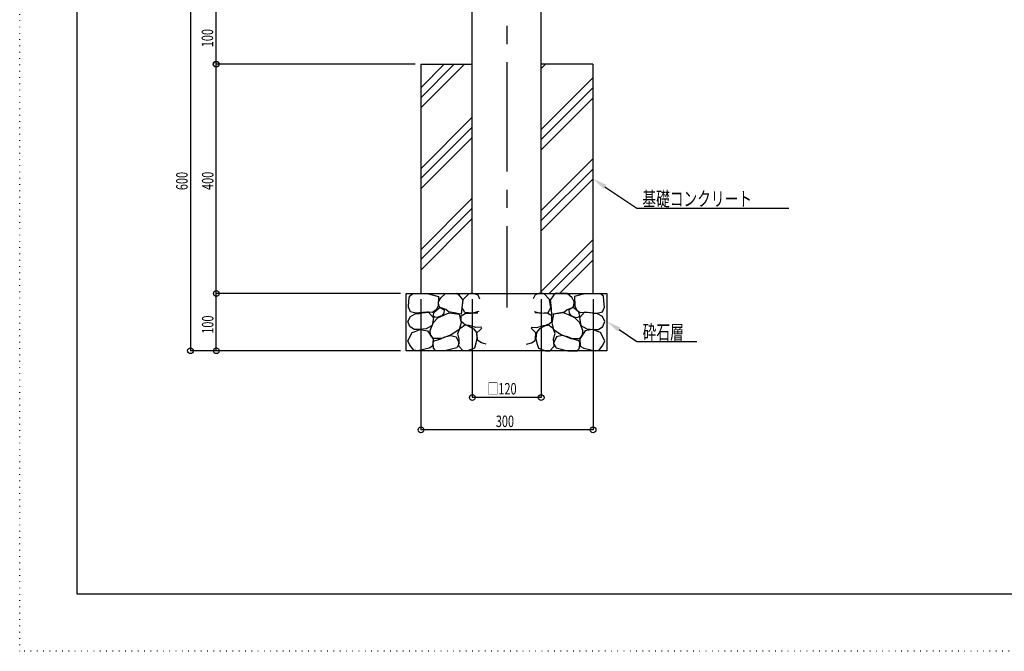
# Model space of a CAD drawing. Extents: x 0 to 420, y 0 to 297.
# Drawn here: x 0 to 172, y 0 to 110 of the extents above; entities that cross this region are included whole.
import ezdxf

# ---------------------------------------------------------------- set-up
doc = ezdxf.new("R2010")
doc.units = 0
doc.linetypes.add('CENTER2', pattern=[28.575, 19.05, -3.175, 3.175, -3.175])
doc.linetypes.add('DOT', pattern=[1, 0, -1])
doc.layers.get('0').update_dxf_attribs({"linetype": 'CONTINUOUS'})
for name, color, linetype in [('0___1', 7, 'CONTINUOUS'), ('寸法線', 4, 'CONTINUOUS'), ('寸法線___1', 4, 'CONTINUOUS')]:
    doc.layers.add(name, color=color, linetype=linetype)
doc.styles.get("Standard").update_dxf_attribs({"font": 'txt.shx', "width": 0.7, "bigfont": 'extfont.shx'})

msp = doc.modelspace()

# ---------------------------------------------------------------- linework, layer by layer
at = {"color": 4, "linetype": 'DOT'}
for p, q in [((0, 0), (0, 297)), ((420, 0), (0, 0))]:
    msp.add_line(p, q, dxfattribs=at)
at = {"color": 4, "linetype": 'CONTINUOUS'}
for p, q in [((10, 10), (10, 287)), ((69.91, 98.36), (74, 102.45)), ((69.91, 94.82), (77.53, 102.45)), ((69.91, 96.59), (75.76, 102.45)), ((90.91, 101.68), (91.67, 102.45)), ((90.91, 91.07), (99.91, 100.07)), ((90.91, 89.31), (99.91, 98.31)), ((90.91, 87.54), (99.91, 96.54)), ((69.91, 84.22), (78.91, 93.22)), ((69.96, 82.5), (78.91, 91.45)), ((69.91, 80.68), (78.91, 89.68)), ((90.91, 76.93), (99.91, 85.93)), ((90.91, 75.16), (99.91, 84.16)), ((90.91, 73.4), (99.91, 82.4)), ((69.91, 70.07), (78.91, 79.07)), ((69.96, 68.36), (78.91, 77.31)), ((69.91, 66.54), (78.91, 75.54)), ((90.91, 62.79), (99.91, 71.79)), ((92.33, 62.45), (99.91, 70.02)), ((94.1, 62.45), (99.91, 68.25)), ((67.86, 61.16), (67.95, 61.98)), ((67.95, 61.98), (68.48, 62.36)), ((68.48, 62.36), (71.05, 62.45)), ((71.05, 62.45), (73.01, 61.89)), ((73.01, 61.89), (72.93, 60.28)), ((73.42, 61.71), (74.24, 62.45)), ((74.24, 62.45), (76.2, 62.48)), ((76.2, 62.48), (76.58, 62.21)), ((76.58, 62.21), (77.26, 61.28)), ((77.34, 61.42), (78.31, 62.36)), ((78.31, 62.36), (78.84, 62.53)), ((78.84, 62.53), (79.86, 62.21)), ((79.86, 62.21), (80.18, 61.54)), ((89.86, 62.21), (89.53, 61.54)), ((90.88, 62.53), (89.86, 62.21)), ((91.41, 62.36), (90.88, 62.53)), ((92.37, 61.42), (91.41, 62.36)), ((93.13, 62.21), (92.46, 61.28)), ((93.51, 62.48), (93.13, 62.21)), ((95.47, 62.45), (93.51, 62.48)), ((96.29, 61.71), (95.47, 62.45)), ((98.66, 62.45), (96.7, 61.89)), ((96.7, 61.89), (96.79, 60.28)), ((101.24, 62.36), (98.66, 62.45)), ((101.77, 61.98), (101.24, 62.36)), ((101.85, 61.16), (101.77, 61.98)), ((67.77, 60.05), (67.86, 61.16)), ((72.93, 60.28), (72.63, 59.58)), ((73.04, 61.01), (73.42, 61.71)), ((73.1, 60.28), (73.04, 61.01)), ((73.31, 59.99), (73.1, 60.28)), ((77.14, 60.43), (76.99, 58.85)), ((77.14, 59.96), (77.34, 61.42)), ((77.26, 61.28), (77.14, 60.43)), ((92.58, 59.96), (92.37, 61.42)), ((92.46, 61.28), (92.58, 60.43)), ((92.58, 60.43), (92.72, 58.85)), ((96.67, 61.01), (96.29, 61.71)), ((96.41, 59.99), (96.61, 60.28)), ((96.61, 60.28), (96.67, 61.01)), ((96.79, 60.28), (97.08, 59.58)), ((101.94, 60.05), (101.85, 61.16)), ((67.67, 57.53), (68.11, 58.4)), ((68.13, 59.23), (67.77, 60.05)), ((68.11, 58.4), (68.96, 58.9)), ((69.06, 59), (68.13, 59.23)), ((68.96, 58.9), (69.65, 58.98)), ((70.29, 59.11), (69.06, 59)), ((69.65, 58.98), (70.17, 59.07)), ((70.17, 59.07), (71.28, 59.16)), ((70.99, 59.17), (70.29, 59.11)), ((71.26, 59.2), (70.99, 59.17)), ((71.99, 59.14), (71.26, 59.2)), ((71.28, 59.16), (72.15, 58.22)), ((72.63, 59.58), (71.99, 59.14)), ((72.08, 58.5), (72.25, 59.17)), ((72.4, 58.32), (72.08, 58.5)), ((72.25, 59.17), (72.72, 59.61)), ((72.72, 59.61), (73.25, 59.99)), ((73.36, 58.47), (72.78, 58.27)), ((72.91, 58.22), (74.04, 58.72)), ((73.25, 59.99), (74.01, 59.61)), ((74.3, 59.64), (73.31, 59.99)), ((73.57, 58.53), (73.36, 58.47)), ((73.95, 59), (73.57, 58.53)), ((74.01, 59.61), (73.95, 59)), ((74.04, 58.72), (74.88, 59.07)), ((74.74, 59.26), (74.3, 59.64)), ((76.09, 59.03), (74.74, 59.26)), ((74.88, 59.07), (76.62, 58.81)), ((76.52, 58.91), (76.09, 59.03)), ((76.99, 58.85), (76.52, 58.91)), ((76.62, 58.81), (76.95, 57.35)), ((76.95, 58.55), (77.64, 58.98)), ((76.95, 57.53), (76.95, 58.55)), ((77.58, 59.11), (77.14, 59.96)), ((78.95, 59.03), (77.58, 59.11)), ((77.64, 58.98), (79.71, 59.07)), ((80.04, 59.32), (78.95, 59.03)), ((79.71, 59.07), (79.88, 59.09)), ((89.68, 59.32), (90.76, 59.03)), ((90.01, 59.07), (89.84, 59.09)), ((92.07, 58.98), (90.01, 59.07)), ((90.76, 59.03), (92.14, 59.11)), ((92.77, 58.55), (92.07, 58.98)), ((92.14, 59.11), (92.58, 59.96)), ((92.72, 58.85), (93.19, 58.91)), ((93.09, 58.81), (92.77, 57.35)), ((92.77, 57.53), (92.77, 58.55)), ((94.83, 59.07), (93.09, 58.81)), ((93.19, 58.91), (93.63, 59.03)), ((93.63, 59.03), (94.98, 59.26)), ((95.68, 58.72), (94.83, 59.07)), ((94.98, 59.26), (95.42, 59.64)), ((95.42, 59.64), (96.41, 59.99)), ((96.81, 58.22), (95.68, 58.72)), ((96.47, 59.99), (95.71, 59.61)), ((95.71, 59.61), (95.77, 59)), ((95.77, 59), (96.15, 58.53)), ((96.15, 58.53), (96.35, 58.47)), ((96.35, 58.47), (96.94, 58.27)), ((97, 59.61), (96.47, 59.99)), ((97.46, 59.17), (97, 59.61)), ((97.08, 59.58), (97.73, 59.14)), ((97.32, 58.32), (97.64, 58.5)), ((97.64, 58.5), (97.46, 59.17)), ((98.44, 59.16), (97.57, 58.22)), ((97.73, 59.14), (98.46, 59.2)), ((99.54, 59.07), (98.44, 59.16)), ((98.46, 59.2), (98.72, 59.17)), ((98.72, 59.17), (99.42, 59.11)), ((99.42, 59.11), (100.65, 59)), ((100.07, 58.98), (99.54, 59.07)), ((100.76, 58.9), (100.07, 58.98)), ((100.65, 59), (101.59, 59.23)), ((101.61, 58.4), (100.76, 58.9)), ((101.59, 59.23), (101.94, 60.05)), ((102.04, 57.53), (101.61, 58.4)), ((68.02, 56.66), (67.67, 57.53)), ((68.78, 56.16), (68.02, 56.66)), ((71.89, 56.83), (70.85, 56.25)), ((71.54, 55.99), (71.89, 56.83)), ((72.15, 58.22), (71.89, 56.83)), ((71.89, 56.83), (72.06, 57.35)), ((72.06, 57.35), (72.91, 58.22)), ((72.78, 58.27), (72.4, 58.32)), ((76.95, 57.35), (76.62, 56.16)), ((76.71, 56.33), (77.73, 57.01)), ((77.73, 56.92), (76.95, 57.53)), ((77.73, 57.01), (79.1, 56.25)), ((78.34, 56.83), (77.73, 56.92)), ((79.53, 56.49), (78.34, 56.83)), ((90.18, 56.49), (91.38, 56.83)), ((91.99, 57.01), (90.62, 56.25)), ((91.38, 56.83), (91.99, 56.92)), ((91.99, 56.92), (92.77, 57.53)), ((93.01, 56.33), (91.99, 57.01)), ((92.77, 57.35), (93.09, 56.16)), ((97.65, 57.35), (96.81, 58.22)), ((96.94, 58.27), (97.32, 58.32)), ((97.57, 58.22), (97.83, 56.83)), ((97.83, 56.83), (97.65, 57.35)), ((97.83, 56.83), (98.87, 56.25)), ((98.18, 55.99), (97.83, 56.83)), ((100.93, 56.16), (101.69, 56.66)), ((101.69, 56.66), (102.04, 57.53)), ((67.67, 54.18), (68.43, 55.64)), ((68.43, 55.64), (68.96, 55.81)), ((69.65, 56.16), (68.78, 56.16)), ((68.96, 55.81), (69.82, 56.16)), ((70.85, 56.25), (69.65, 56.16)), ((69.82, 56.16), (71.11, 55.9)), ((71.11, 55.9), (72.06, 54.51)), ((71.63, 55.2), (71.54, 55.99)), ((72.06, 54.6), (71.63, 55.2)), ((75.32, 55.29), (73.6, 54.6)), ((74.12, 54.86), (75.15, 55.12)), ((75.15, 55.12), (76.1, 54.86)), ((76.62, 56.16), (75.32, 55.29)), ((76.36, 55.46), (76.71, 56.33)), ((76.62, 54.51), (76.36, 55.46)), ((79.1, 56.25), (79.62, 55.64)), ((80.54, 56.55), (79.53, 56.49)), ((79.62, 55.64), (79.71, 54.6)), ((79.71, 55.55), (80.23, 56.07)), ((79.79, 54.51), (79.71, 55.55)), ((80.23, 56.07), (80.58, 56.41)), ((89.49, 56.07), (89.14, 56.41)), ((89.17, 56.55), (90.18, 56.49)), ((90.01, 55.55), (89.49, 56.07)), ((89.92, 54.51), (90.01, 55.55)), ((90.1, 55.64), (90.01, 54.6)), ((90.62, 56.25), (90.1, 55.64)), ((93.35, 55.46), (93.01, 56.33)), ((93.09, 56.16), (94.4, 55.29)), ((93.09, 54.51), (93.35, 55.46)), ((94.57, 55.12), (93.61, 54.86)), ((94.4, 55.29), (96.11, 54.6)), ((95.59, 54.86), (94.57, 55.12)), ((98.61, 55.9), (97.65, 54.51)), ((97.65, 54.6), (98.09, 55.2)), ((98.09, 55.2), (98.18, 55.99)), ((99.89, 56.16), (98.61, 55.9)), ((98.87, 56.25), (100.07, 56.16)), ((100.76, 55.81), (99.89, 56.16)), ((100.07, 56.16), (100.93, 56.16)), ((101.28, 55.64), (100.76, 55.81)), ((102.04, 54.18), (101.28, 55.64)), ((68.02, 53.4), (67.67, 54.18)), ((68.7, 52.53), (68.02, 53.4)), ((71.97, 53.23), (71.37, 52.88)), ((72.06, 54.51), (71.97, 53.23)), ((73.6, 54.6), (72.06, 54.6)), ((72.06, 53.84), (72.24, 54.18)), ((72.15, 52.88), (72.06, 53.84)), ((72.24, 54.18), (73.43, 54.51)), ((73.43, 54.51), (74.12, 54.86)), ((76.1, 54.86), (76.62, 53.75)), ((76.62, 53.75), (76.19, 52.97)), ((76.54, 53.23), (76.62, 54.51)), ((77.3, 52.45), (76.54, 53.23)), ((79.53, 53.75), (79.27, 52.88)), ((79.71, 54.6), (79.53, 53.75)), ((79.88, 54.25), (79.79, 54.51)), ((80.49, 53.84), (79.88, 54.25)), ((81.33, 53.58), (80.49, 53.84)), ((88.38, 53.58), (89.23, 53.84)), ((89.23, 53.84), (89.84, 54.25)), ((89.84, 54.25), (89.92, 54.51)), ((90.01, 54.6), (90.18, 53.75)), ((90.18, 53.75), (90.44, 52.88)), ((92.42, 52.45), (93.18, 53.23)), ((93.61, 54.86), (93.09, 53.75)), ((93.18, 53.23), (93.09, 54.51)), ((93.09, 53.75), (93.53, 52.97)), ((96.29, 54.51), (95.59, 54.86)), ((96.11, 54.6), (97.65, 54.6)), ((97.48, 54.18), (96.29, 54.51)), ((97.65, 53.84), (97.48, 54.18)), ((97.57, 52.88), (97.65, 53.84)), ((97.65, 54.51), (97.74, 53.23)), ((97.74, 53.23), (98.35, 52.88)), ((101.02, 52.53), (101.69, 53.4)), ((101.69, 53.4), (102.04, 54.18)), ((69.39, 52.45), (68.7, 52.53)), ((71.37, 52.88), (69.39, 52.45)), ((72.56, 52.45), (72.15, 52.88)), ((74.12, 52.45), (72.5, 52.45)), ((76.19, 52.97), (74.12, 52.45)), ((78.08, 52.45), (77.3, 52.45)), ((79.27, 52.88), (78.08, 52.45)), ((90.44, 52.88), (91.64, 52.45)), ((91.64, 52.45), (92.42, 52.45)), ((93.53, 52.97), (95.59, 52.45)), ((95.59, 52.45), (97.22, 52.45)), ((97.15, 52.45), (97.57, 52.88)), ((98.35, 52.88), (100.33, 52.45)), ((100.33, 52.45), (101.02, 52.53)), ((410, 10), (10, 10))]:
    msp.add_line(p, q, dxfattribs=at)
at = {"color": 3, "linetype": 'CENTER2'}
msp.add_line((84.91, 188.51), (84.91, 60.02), dxfattribs=at)
at = {"color": 7, "linetype": 'CONTINUOUS'}
for p, q in [((78.91, 62.45), (78.91, 114.45)), ((90.91, 62.45), (90.91, 114.45)), ((69.91, 102.45), (69.91, 62.45)), ((69.91, 102.45), (78.91, 102.45)), ((99.91, 102.45), (90.91, 102.45)), ((99.91, 102.45), (99.91, 62.45)), ((67.36, 52.45), (67.36, 62.45)), ((67.36, 62.45), (102.36, 62.45)), ((78.91, 62.45), (90.91, 62.45)), ((102.36, 62.45), (102.36, 52.45)), ((102.36, 52.45), (67.36, 52.45))]:
    msp.add_line(p, q, dxfattribs=at)
at = {"color": 4, "linetype": 'BYBLOCK'}
for p, q in [((102.04, 81.06), (107.61, 77.35)), ((107.61, 77.35), (108.61, 77.35)), ((108.61, 77.35), (134.08, 77.35)), ((104.49, 56.15), (107.61, 54.07)), ((107.61, 54.07), (108.61, 54.07)), ((108.61, 54.07), (118.03, 54.07))]:
    msp.add_line(p, q, dxfattribs=at)
at = {"color": 4, "linetype": 'CONTINUOUS'}
for points in [[(101.81, 80.71), (99.96, 82.45), (102.27, 81.41)], [(104.26, 55.8), (102.41, 57.53), (104.72, 56.5)]]:
    msp.add_solid(points, dxfattribs=at)
at = {"layer": '寸法線'}
for p, q in [((29.78, 112.45), (29.78, 52.45)), ((34.23, 102.45), (34.23, 112.45)), ((68.96, 102.45), (34.23, 102.45)), ((68.96, 102.45), (34.28, 102.45)), ((34.28, 62.45), (34.28, 102.45)), ((66.41, 62.45), (34.28, 62.45)), ((34.28, 52.45), (34.28, 62.45)), ((66.41, 62.45), (34.28, 62.45)), ((69.96, 61.45), (69.96, 38.64)), ((78.91, 61.45), (78.91, 44.28)), ((90.91, 61.45), (90.91, 44.28)), ((99.96, 61.45), (99.96, 38.64)), ((66.41, 52.45), (29.78, 52.45)), ((66.41, 52.45), (34.28, 52.45)), ((90.91, 44.28), (78.91, 44.28)), ((99.96, 38.64), (69.96, 38.64))]:
    msp.add_line(p, q, dxfattribs=at)
at = {"layer": '寸法線', "linetype": 'BYBLOCK'}
for centre in [(34.23, 102.45), (34.28, 102.45), (34.28, 62.45), (34.28, 62.45), (29.78, 52.45), (34.28, 52.45), (78.91, 44.28), (90.91, 44.28), (69.96, 38.64), (99.96, 38.64)]:
    msp.add_circle(centre, 0.5, dxfattribs=at)

# ---------------------------------------------------------------- texts
at = {"layer": '0___1', "color": 4, "width": 0.7}
for s, p in [('基礎コンクリート', (108.56, 77.71)), ('砕石層', (108.61, 54.43))]:
    msp.add_text(s, height=2.5, dxfattribs=at).set_placement(p)
at = {"layer": '寸法線___1', "width": 0.7}
for s, p in [('100', (33.73, 105.42)), ('600', (29.28, 80.48)), ('400', (33.78, 80.51)), ('100', (33.78, 55.42))]:
    msp.add_text(s, height=2, rotation=90, dxfattribs=at).set_placement(p)
for s, p in [('□120', (81.54, 44.82)), ('300', (83, 39.14))]:
    msp.add_text(s, height=2, dxfattribs=at).set_placement(p)

doc.saveas('drawing.dxf')
